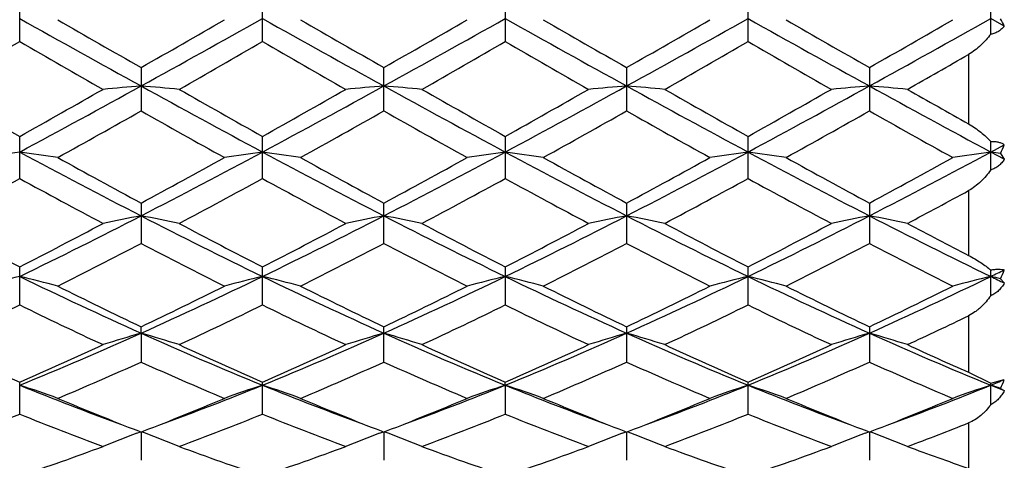
# Model space of a CAD drawing. Units: inches. Extents: x 0 to 11, y 0 to 8.5.
# Drawn here: x 4.8 to 5.1, y 3.1 to 3.3 of the extents above; entities that cross this region are included whole.
import ezdxf

# ---------------------------------------------------------------- set-up
doc = ezdxf.new("R2010")
doc.units = ezdxf.units.IN
doc.header["$LTSCALE"] = 0.605
doc.header["$MEASUREMENT"] = 0
doc.layers.get('0').update_dxf_attribs({"linetype": 'CONTINUOUS'})

msp = doc.modelspace()

# ---------------------------------------------------------------- linework, layer by layer
at = {"color": 7, "linetype": 'CONTINUOUS'}
for p, q in [((4.8046253295, 3.2548661205), (4.8046253295, 3.2671688625)), ((4.8727032367, 3.2548663322), (4.8727032367, 3.2671686502)), ((4.940781144, 3.2671688625), (4.940781144, 3.2548661199)), ((5.0088591796, 3.2548658652), (5.0088591796, 3.2671691186)), ((5.0769370321, 3.2569486765), (5.0769370321, 3.2652823608)), ((5.0807252263, 3.2592122004), (5.0769370288, 3.2613249355)), ((5.0707032367, 3.2512871877), (5.0707032367, 3.2318182287)), ((4.838664229, 3.247590428), (4.838664229, 3.2354534995)), ((4.9067422445, 3.2354535002), (4.9067422445, 3.247590428)), ((4.9748201282, 3.2475899202), (4.9748201282, 3.2354540021)), ((5.0428980058, 3.2475901414), (5.0428980058, 3.2354537827)), ((4.8046253295, 3.2165198605), (4.8046253295, 3.2283257319)), ((4.8727032367, 3.2165200619), (4.8727032367, 3.2283255264)), ((4.940781144, 3.2283257319), (4.940781144, 3.2165198598)), ((5.0088591796, 3.2165196176), (5.0088591796, 3.2283259798)), ((5.0769370288, 3.2239392846), (5.0807252263, 3.2259713988)), ((5.0769370321, 3.2189077662), (5.0769370321, 3.2269048782)), ((5.0807252263, 3.2219150497), (5.0769370288, 3.2239392846)), ((5.0796878366, 3.2235507598), (5.0807252263, 3.2219150497)), ((5.0707032367, 3.2131246493), (5.0707032367, 3.1949721604)), ((4.838664229, 3.209636401), (4.838664229, 3.1983201585)), ((4.9067422445, 3.1983201592), (4.9067422445, 3.209636401)), ((4.9748201282, 3.2096359231), (4.9748201282, 3.1983206229)), ((5.0428980058, 3.2096361313), (5.0428980058, 3.1983204201)), ((4.8046253295, 3.1811015612), (4.8046253295, 3.1917741045)), ((4.8727032367, 3.1811017415), (4.8727032367, 3.1917739169)), ((4.940781144, 3.1917741045), (4.940781144, 3.1811015605)), ((5.0088591796, 3.1811013438), (5.0088591796, 3.1917743309)), ((5.0769370321, 3.183666084), (5.0769370321, 3.1908954974)), ((5.0796878366, 3.1884042745), (5.0807252263, 3.1872550038)), ((5.0707032367, 3.1780731084), (5.0707032367, 3.1622156951)), ((4.8386643439, 3.1731964623), (4.838664229, 3.1749814238)), ((4.8386643439, 3.1731964623), (4.838664229, 3.1650959289)), ((4.9067422445, 3.1650959296), (4.9067422445, 3.1749814238)), ((4.9748201282, 3.1749810017), (4.9748201282, 3.1650963301)), ((5.0428980058, 3.1749811856), (5.0428980058, 3.1650961548)), ((5.0707032367, 3.1622156946), (5.0769370321, 3.1591954934)), ((4.8046253295, 3.1505206324), (4.8046253295, 3.159484488)), ((4.8727032367, 3.1505207819), (4.8727032367, 3.1594843283)), ((4.9407812338, 3.1586312505), (4.940781144, 3.159484488)), ((4.9407812338, 3.1586312505), (4.940781144, 3.1505206317)), ((5.0088591796, 3.1505204523), (5.0088591796, 3.1594846806)), ((5.0769370321, 3.1591954934), (5.0807252263, 3.1601804628)), ((5.0769370321, 3.1531235182), (5.0769370321, 3.1591954934)), ((5.0796878366, 3.1577014686), (5.0807252263, 3.1571005946)), ((5.0707032367, 3.1480222026), (5.0707032367, 3.1353147421)), ((4.8374562863, 3.1451303149), (4.8385463783, 3.1455394262)), ((4.8379033102, 3.1457886353), (4.838664229, 3.1454937553)), ((4.838664229, 3.1454937553), (4.8394220677, 3.1457874695)), ((4.8386643425, 3.1454937434), (4.838664229, 3.1375719375)), ((4.8398724625, 3.1451303211), (4.8387822818, 3.1455396069)), ((4.9055339985, 3.1451303174), (4.9066242825, 3.1455394736)), ((4.9059844057, 3.1457874695), (4.9067422445, 3.1454937553)), ((4.9067421309, 3.1454937434), (4.9067422445, 3.1375719382)), ((4.9067422445, 3.1454937553), (4.9075031632, 3.1457886353)), ((4.9079501746, 3.1451303187), (4.9068601862, 3.1455395595)), ((4.9736118021, 3.1451298699), (4.9747022467, 3.1455390986)), ((4.974061559, 3.1457874077), (4.9748201282, 3.1454934116)), ((4.9748201282, 3.1454934116), (4.9755783582, 3.1457872792)), ((4.974820136, 3.1454933997), (4.9748201282, 3.1375722539)), ((4.9760283974, 3.1451298982), (4.974938108, 3.1455392351)), ((5.0416898048, 3.1451300282), (5.0427801529, 3.1455392339)), ((5.0421376104, 3.1457882438), (5.0428980058, 3.1454935614)), ((5.0428980058, 3.1454935614), (5.0436559939, 3.1457873339)), ((5.042898096, 3.1454935494), (5.0428980058, 3.1375721156)), ((5.0441064125, 3.1451300425), (5.0430160377, 3.1455394049))]:
    msp.add_line(p, q, dxfattribs=at)
for centre, radius, start, end in [((7.8384591948, 8.6895914747), 6.218538892, 240.7993699594, 241.158030322), ((8.9910497056, 10.5037020252), 8.3602308974, 240.0345416642, 240.2192021669), ((1.0986944414, 9.7856694262), 7.5321876636, 299.7708017951, 299.9757618217), ((1.8338488291, 8.6986105268), 6.2288611084, 298.8424030965, 299.2004673456), ((7.9115576444, 8.6986105268), 6.2288611083, 240.7995326544, 241.1575969035), ((9.1866827784, 10.725721433), 8.6162830909, 240.0371320235, 240.2163040826), ((1.9069472787, 8.6895914747), 6.218538892, 298.841969678, 299.2006300406), ((1.2517656077, 9.6377416495), 7.361581817, 299.7682737843, 299.9779847697), ((7.975790663, 8.6916547361), 6.2209134251, 240.7991904616, 241.1577126582), ((9.2292591624, 10.6809226245), 8.5647350566, 240.0352540719, 240.2155039905), ((1.2892096569, 9.6905883673), 7.422664854, 299.7709994635, 299.9789807913), ((1.9734820587, 8.692320354), 6.2216737802, 298.8422952802, 299.2007740675), ((8.0431147005, 8.6903205077), 6.2193809824, 240.7992556223, 241.1578669705), ((9.200391943, 10.5123176388), 8.3702462, 240.0337069203, 240.2181451073), ((1.3161989313, 9.7624502567), 7.5054439118, 299.7708757298, 299.9765677232), ((2.0370255125, 8.7005091071), 6.231034142, 298.8424954086, 299.2004352978), ((5.0557623698, 3.2477618676), 0.0274636911, 24.6406782257, 29.4054397647), ((1.7999202959, 8.4810147514), 6.0283398916, 299.6403572166, 299.8961792896), ((7.5802364841, 8.0804253821), 5.5668698089, 240.0929378798, 240.369964193), ((1.8440080916, 8.5226565215), 6.0763975982, 299.6427867537, 299.8965786053), ((7.6007842002, 7.9971097859), 5.47095044, 240.0893775486, 240.3712555279), ((1.8803535516, 8.5783767892), 6.1405197574, 299.6429745969, 299.8941209518), ((7.6667394897, 7.9936702485), 5.4669107795, 240.090686337, 240.3727803327), ((2.0114023284, 8.46843102), 6.0138181874, 299.6396297546, 299.8960679555), ((7.7809263684, 8.074378458), 5.5598613411, 240.0935273177, 240.3709040142), ((2.3284472656, 8.0322476613), 5.5115833352, 299.6325743498, 299.8376539511), ((6.6281387951, 6.4889943891), 3.735928459, 240.3727223819, 240.7841043701), ((3.2895753502, 6.0519904717), 3.2083094199, 298.1789443205, 298.8708248494), ((3.1107509714, 6.2590899043), 3.4719939242, 299.200540404, 299.6431912131), ((4.982366639, 1.5454158033), 1.7030978295, 94.8402012216, 95.200713627), ((4.6950251241, 1.5460381068), 1.702472423, 84.7994824676, 85.1601468409), ((6.3892476432, 6.0547133358), 3.2114153659, 241.1292843237, 241.8204928817), ((6.6951123257, 6.4868494371), 3.7335175055, 240.3711948705, 240.7828310944), ((3.3561588303, 6.0547133358), 3.2114153659, 298.1795071183, 298.8707156763), ((3.1687311943, 6.2768547068), 3.4924276492, 299.2029597231, 299.6430122379), ((5.0503813937, 1.5460375952), 1.7024729366, 94.8398531929, 95.2005174234), ((4.7630398031, 1.5454154408), 1.7030981933, 84.7992864501, 85.1597987545), ((6.4558311233, 6.0519904717), 3.2083094199, 241.1291751506, 241.8210556795), ((6.7420427874, 6.4495017965), 3.6905986977, 240.3699194047, 240.7863506251), ((3.2288875481, 6.2910754512), 3.5087056769, 299.2025748481, 299.6405979458), ((3.4233098317, 6.0564411248), 3.2133760719, 298.1795289782, 298.8703147252), ((5.1185860978, 1.5445917789), 1.7039242065, 94.8399967002, 95.2003243582), ((4.83103153, 1.5443175006), 1.7041994174, 84.7997499136, 85.1600227378), ((6.5266809929, 6.0570996105), 3.2141219744, 241.1298805074, 241.8205060617), ((6.8337210485, 6.4914398768), 3.73872079, 240.3732874242, 240.7843596466), ((3.4936959707, 6.0522082221), 3.2085547706, 298.1788908407, 298.8707161273), ((3.3107249396, 6.2667366138), 3.4807469138, 299.2003439002, 299.6418835448), ((5.186633838, 1.5450144268), 1.7035005513, 94.8401831766, 95.200597684), ((4.8992262901, 1.5456692825), 1.7028426364, 84.7995325623, 85.1601011916), ((6.5929041576, 6.0536610405), 3.2102151877, 241.1292384841, 241.820705704), ((6.9844517982, 6.6369795979), 3.9060923577, 240.3747577348, 240.6634011503), ((3.2814955272, 5.9931752644), 3.166986532, 298.9672979951, 299.4515775202), ((6.3024445669, 5.8261252179), 2.9756062961, 240.5326997916, 241.0481242107), ((3.3644468997, 5.9665558326), 3.1364940423, 298.9650976552, 299.4540829838), ((6.3858997682, 5.8536446044), 3.0071301333, 240.5355498175, 241.0455733898), ((3.4237858808, 5.9820364441), 3.1542704944, 298.9678083134, 299.4540362986), ((6.4412831442, 5.8307430971), 2.9809460351, 240.5314653453, 241.0459589388), ((3.4832227908, 5.9975522915), 3.1720300987, 298.9686246071, 299.4521304034), ((6.5074767773, 5.8275063229), 2.977201261, 240.5323941489, 241.0475464924), ((5.050801292, 3.237362996), 0.0320189058, 334.4449871099, 339.1589143489), ((4.9503008726, 2.182309239), 1.0517674035, 97.9613786527, 98.5490013447), ((4.6588841556, 2.1819013974), 1.0521803796, 81.4507987384, 82.0381676357), ((5.816812944, 5.1109824802), 2.1413677257, 241.7914153534, 242.8200381776), ((5.9504231266, 5.2740483521), 2.3447397617, 241.0455061734, 241.6959639914), ((3.7631167387, 5.2077000674), 2.2691542079, 298.2933538032, 298.9654754066), ((3.8587508083, 5.1143393214), 2.1451600913, 297.1809416176, 298.2077401813), ((5.0185104549, 2.1813890136), 1.0526969257, 97.9615348019, 98.5486238215), ((4.7268960201, 2.1813890245), 1.0526969147, 81.4513761707, 82.0384652), ((5.8866556652, 5.1143393214), 2.1451600913, 241.7922598187, 242.8190583824), ((6.027829602, 5.2911241485), 2.3641971378, 241.0480345631, 241.6931359571), ((3.9285935295, 5.1109824802), 2.1413677257, 297.1799618224, 298.2085846465), ((3.8386043866, 5.1941387501), 2.2537009689, 298.2908993326, 298.9676328251), ((5.0865222937, 2.1819015664), 1.0521802088, 97.9618323345, 98.5492013848), ((4.7951056173, 2.1823093534), 1.051767288, 81.4509985718, 82.0386213674), ((5.9538246456, 5.1125819556), 2.1431817139, 241.7914679442, 242.8192176364), ((6.0940492803, 5.2876082055), 2.360220901, 241.0461975307, 241.6923831892), ((3.9040154331, 5.198874726), 2.2591356112, 298.293523165, 298.968615046), ((3.9957918099, 5.1126228831), 2.1432290012, 297.1808489539, 298.2085777998), ((5.1545149228, 2.1824482783), 1.0516270277, 97.9613594629, 98.5490831162), ((4.8631524372, 2.1821494349), 1.0519300273, 81.4506276443, 82.0381545811), ((6.0209973601, 5.1108655235), 2.1412412396, 241.791100712, 242.819784298), ((6.1550210001, 5.274636588), 2.3454305448, 241.044688603, 241.694949549), ((3.9685003648, 5.2055586588), 2.2667238532, 298.2934142279, 298.9662616006), ((4.0630311337, 5.1142419733), 2.1450523114, 297.1810215448, 298.2078738795), ((5.2227040828, 2.1816711885), 1.0524119052, 97.9614970652, 98.5487413866), ((4.9271513894, 2.1535046059), 1.0808636081, 81.887072624, 82.0343382221), ((3.7958609725, 5.0611651534), 2.1024561313, 297.9492918502, 298.672523927), ((5.7829871655, 5.004707135), 2.0383340285, 241.3158314983, 242.0618088211), ((3.8612281368, 5.0660916596), 2.1080789778, 297.9516407356, 298.6729231215), ((5.8450181296, 4.9934005371), 2.025512398, 241.3123749965, 242.0630596303), ((3.9257190361, 5.0728351758), 2.1157168133, 297.9518323382, 298.6705250216), ((5.912843891, 4.9930340583), 2.0250700435, 241.3136586137, 242.0645287024), ((4.0009200826, 5.0596648628), 2.1007440625, 297.9485884584, 298.6724056474), ((5.9867867806, 5.0039565536), 2.0374673477, 241.3164163142, 242.0627145954), ((4.1017358066, 4.9985353747), 2.0314008318, 297.940996585, 298.4893043861), ((4.1107431035, 4.6217666953), 1.5918726892, 295.8419694679, 297.2113126886), ((4.9872486891, 2.4368397487), 0.7834518039, 100.9325612048, 101.7287738435), ((4.6901455862, 2.4371237856), 0.783160483, 78.2716584425, 79.0682090587), ((5.5673952774, 4.6233713759), 1.5936700248, 242.7891797368, 244.1569734144), ((4.1780111961, 4.6233713759), 1.5936700248, 295.8430265856, 297.2108202632), ((5.0552609012, 2.4371237156), 0.7831605544, 100.931790964, 101.7283414325), ((4.7581577746, 2.4368396991), 0.7834518544, 78.2712262449, 79.0674387791), ((5.63466337, 4.6217666953), 1.5918726892, 242.7886873114, 244.1580305321), ((4.2457206955, 4.6241342252), 1.59451712, 295.8429963597, 297.2100590201), ((5.1234696142, 2.4364696413), 0.7838273653, 100.9321075416, 101.7279153411), ((4.8261473719, 2.4363459612), 0.783953217, 78.2722484895, 79.0679357124), ((5.7040562511, 4.6244193972), 1.5948332287, 242.7902588026, 244.1570500494), ((4.3148476401, 4.6220401611), 1.592175069, 295.8418695389, 297.2109463378), ((5.1915168257, 2.4366587302), 0.7836359562, 100.9325208724, 101.728518088), ((4.8943457345, 2.4369569561), 0.7833305563, 78.271768958, 79.0681083376), ((5.7715171103, 4.6231570559), 1.5934283385, 242.7892365546, 244.1572373554), ((5.582015972, 4.7140283856), 1.7092671843, 242.064421473, 242.9473339081), ((4.0554488692, 4.6597989638), 1.6481390585, 297.0365638081, 297.9522152205), ((5.6498662788, 4.713503704), 1.7086965615, 242.0629505773, 242.9461319153), ((4.1214675805, 4.6636880825), 1.6525393557, 297.0388604664, 297.9520550559), ((5.7138602046, 4.7057264629), 1.6999126382, 242.0617296595, 242.9494928888), ((4.1879155702, 4.6669043784), 1.6561448902, 297.0385054835, 297.9497387006), ((5.7865139211, 4.7145609826), 1.7098614223, 242.0649652747, 242.9475659104), ((4.2587992057, 4.6615415746), 1.6500926383, 297.0363882383, 297.9509604769), ((5.8718490038, 4.7472173911), 1.7467970106, 242.0666862787, 242.7008084995), ((4.1128235509, 4.5899967601), 1.5695886247, 296.5868856369, 297.5446733483), ((5.5409275215, 4.5438463954), 1.5177663145, 242.4388344967, 243.4293206864), ((4.184236657, 4.5834612576), 1.5622516394, 296.5847839994, 297.5470652492), ((5.6125955661, 4.5508804152), 1.5256631862, 242.4415378397, 243.4269019438), ((4.2503640564, 4.5872023408), 1.5664702451, 296.5873586088, 297.5470436788), ((5.6776967296, 4.5449528449), 1.5190305654, 242.4376285058, 243.4272737447), ((4.3165077986, 4.5910185544), 1.5707484921, 296.5881427715, 297.5452147675), ((5.7453448461, 4.5441808779), 1.5181475339, 242.4385297264, 243.4287744707), ((4.9567610285, 2.565149405), 0.6422124503, 103.7032491784, 104.6856427469), ((4.6524207692, 2.5649037191), 0.6424674132, 75.3140239792, 76.295990525), ((5.3529817502, 4.3196937793), 1.2565741094, 244.1262183964, 245.8390493944), ((4.3233925347, 4.3217389924), 1.2588307992, 294.1624839217, 295.8722334002), ((5.0249759632, 2.5646000146), 0.6427785412, 103.7035092383, 104.6850123239), ((4.7204305109, 2.5646000169), 0.6427785389, 75.3149876676, 76.2964907628), ((5.4220139388, 4.3217389925), 1.2588307992, 244.1277665998, 245.8375160783), ((4.3924247233, 4.3196937793), 1.2565741094, 294.1609506057, 295.8737816036), ((5.0929856955, 2.5649037544), 0.6424673769, 103.7040094576, 104.6859761554), ((4.788645451, 2.5651494289), 0.6422124257, 75.3143571619, 76.2967508334), ((5.4896550064, 4.3207754834), 1.2577731089, 244.1265206247, 245.8377157429), ((4.4599824028, 4.3207750118), 1.2577738505, 294.1624120476, 295.8736101254), ((5.1609743079, 2.5652323424), 0.642127113, 103.7032173467, 104.685779279), ((5.5571702719, 4.3195744294), 1.256446844, 244.1257005656, 245.8387066089), ((4.8566903377, 2.5650514092), 0.642315574, 75.3137384054, 76.2959680345), ((4.5276968765, 4.3215780682), 1.2586552226, 294.1625477541, 295.872540287), ((5.2291679622, 2.5647684358), 0.6426050096, 103.7034464845, 104.6852086322), ((4.4459730966, 4.4926881715), 1.4482767509, 295.8276358128, 295.9942511861), ((4.921094852, 2.5502492474), 0.6575664023, 76.0437040942, 76.2905498174), ((5.6911577269, 4.4580710594), 1.4098231396, 244.1719275692, 244.3428442559), ((5.0501741565, 3.2020377069), 0.0325104259, 335.2060831862, 340.0065062641), ((5.4060336868, 4.3674309758), 1.3205468699, 243.4268327262, 244.554818089), ((4.28330075, 4.3428177042), 1.2931628557, 295.433381566, 296.5852481611), ((5.4767090165, 4.3727465349), 1.3264627332, 243.4292105684, 244.5521594518), ((4.3534887309, 4.3385007027), 1.2883580879, 295.4310915622, 296.5872597991), ((5.5442604258, 4.3716034695), 1.3252047325, 243.4274773742, 244.5514855254), ((4.4208192533, 4.3399450553), 1.2899838044, 295.4335131577, 296.5881976517), ((5.6103619803, 4.3675793358), 1.3207216627, 243.4260599827, 244.5538852194), ((4.4878648808, 4.3421205075), 1.2923915685, 295.4334249648, 296.5859869672), ((4.2627115485, 4.2886053058), 1.2329781386, 294.8703674238, 296.0730124534), ((5.3357656117, 4.2659773284), 1.2079178076, 243.9142644031, 245.1418499411), ((4.3299905558, 4.2902192415), 1.2347788, 294.8725447738, 296.0733989263), ((5.4020025099, 4.2620632362), 1.2035927359, 243.9110422404, 245.1430126499), ((4.3969936982, 4.292526161), 1.2373234936, 294.8727366351, 296.0711468437), ((5.4700134139, 4.2619841926), 1.2034924427, 243.9122559551, 245.1443670624), ((4.4671894017, 4.2881123931), 1.2324283388, 294.8697152686, 296.0728904304), ((5.5398731891, 4.2657460711), 1.2076547779, 243.9148250871, 245.1426854661), ((4.5466212989, 4.264038304), 1.2058118774, 294.8613380843, 295.7617484051), ((4.4159529741, 4.1140213238), 1.0314244142, 292.1374994511, 294.1943206766), ((4.9949427934, 2.6366125548), 0.5588785589, 106.2380418426, 107.3813010728), ((4.6824554799, 2.636812796), 0.5586668476, 72.6193177705, 73.7630674726), ((5.2618634616, 4.1151461737), 1.0326503533, 245.8065723831, 247.8609438683), ((4.4835430119, 4.1151461737), 1.0326503533, 292.1390561317, 294.1934276169), ((5.0629509983, 2.6368127802), 0.5586668641, 106.2369325381, 107.3806820985), ((4.7504636768, 2.6366125436), 0.5588785706, 72.6186990198, 73.7619581498), ((5.3294534994, 4.1140213237), 1.0314244142, 245.8056793234, 247.8625005489), ((4.5514274194, 4.1156262855), 1.0331678905, 292.1389694856, 294.1923030592), ((5.1311660293, 2.6363578305), 0.5591417132, 106.2373863393, 107.3800709193), ((4.8184499472, 2.6362722155), 0.5592307067, 72.6201638881, 73.7626764479), ((5.3982841804, 4.1158043832), 1.0333595769, 245.8081361476, 247.8610875855), ((4.6200995716, 4.1142429701), 1.0316624531, 292.137352194, 294.193687438), ((5.1992124077, 2.6364872132), 0.5590087782, 106.2379829311, 107.38093449), ((4.8866540066, 2.6366967193), 0.558787994, 72.6194762917, 73.7629230143), ((5.4660648895, 4.115081411), 1.0325781739, 245.8067393514, 247.861253149), ((5.2328969516, 4.1449102659), 1.074467564, 245.1442843513, 246.5099613843), ((4.3870423589, 4.1210856069), 1.0483569284, 293.4732812293, 294.8729605541), ((5.3008917048, 4.144668231), 1.074212589, 245.1429293706, 246.508886851), ((4.4544376807, 4.1225620629), 1.0499832371, 293.4753510689, 294.8728308988), ((5.3676231656, 4.1417138401), 1.0709662047, 245.1418152434, 246.5119444109), ((4.5219634972, 4.1238475647), 1.0513821213, 293.4750444339, 294.870709434), ((5.4372206966, 4.14512655), 1.074701579, 245.14478486, 246.51015793), ((4.5909759193, 4.1217839576), 1.0491169228, 293.473136409, 294.8718112397), ((5.5118827459, 4.1594315617), 1.0904489186, 245.1468229734, 246.1348628647), ((4.4227175181, 4.08871203), 1.012955264, 292.8028468296, 294.2442236457), ((5.2453499021, 4.0674315861), 0.9897488946, 245.738752386, 247.2139189775), ((4.4919379241, 4.0860820375), 1.0100881318, 292.8009359147, 294.2463967434), ((5.3146645435, 4.0702778354), 0.9928518946, 245.7411824121, 247.211745981), ((4.5593544495, 4.0875504903), 1.0116982798, 292.803255474, 294.246405051), ((5.3817083977, 4.0678339564), 0.9901986095, 245.7376221275, 247.2120892088), ((4.6267685863, 4.0890960609), 1.0133802443, 292.803975163, 294.2447321578), ((5.4496449045, 4.0675553505), 0.9898866799, 245.7384597425, 247.2134306126), ((4.6439081343, 2.6784614452), 0.5063526734, 70.2155273852, 71.4941479416), ((5.1384069927, 3.9783310522), 0.8850525542, 247.8438472003, 249.8095237476), ((4.5382743559, 3.9800205926), 0.8868615237, 290.1918582179, 292.1537048982), ((5.0334913791, 2.6782308014), 0.5065938028, 108.5051963459, 109.7832204614), ((4.7119150946, 2.6782308017), 0.5065938024, 70.21677953, 71.4948036544), ((5.2071321176, 3.9800205927), 0.8868615238, 247.8462951019, 249.8081417783), ((4.6069994809, 3.9783310521), 0.885052554, 290.1904762486, 292.1561527998), ((5.1014983372, 2.6784614509), 0.5063526673, 108.5058520533, 109.784472751), ((4.7801370797, 2.6786517676), 0.5061490376, 70.2159596961, 71.4951407379), ((5.2751925648, 3.9799354169), 0.8867758861, 247.8452665732, 249.8073489243), ((4.6744125675, 3.9800171574), 0.886864715, 290.1929285423, 292.1548509528), ((5.1694816594, 2.6787152473), 0.5060821399, 108.504818207, 109.7842177191), ((4.8481794042, 2.6785742676), 0.5062339531, 70.2151562248, 71.4941176345), ((5.3426949682, 3.9784448454), 0.8851782159, 247.8433759646, 249.8088441927), ((4.7425060638, 3.9800125706), 0.886854885, 290.1921376946, 292.1540249004), ((5.2376812328, 2.6783598127), 0.5064575112, 108.5051151555, 109.7834757047), ((4.7136053112, 4.0523854615), 0.9647832875, 292.1228737881, 292.3659335254), ((4.9131180725, 2.6693522586), 0.5159752292, 71.1661376433, 71.4885696058), ((5.4334083874, 4.0354888861), 0.9465470949, 247.876650256, 248.1239630377), ((5.0521962882, 3.1706624682), 0.0303936301, 334.7582801407, 339.8258299664), ((5.1629328099, 3.9824069643), 0.8975379639, 247.2122568553, 248.7686566292), ((4.5194219548, 3.969969252), 0.8841242462, 291.2193986925, 292.7996178504), ((5.2319537395, 3.9847365309), 0.9000508508, 247.2143640701, 248.7666191533), ((4.5882883721, 3.9680219126), 0.8820236039, 291.2176553748, 292.8014331167), ((5.2998597057, 3.9842646995), 0.8995491132, 247.212842971, 248.7658997249), ((4.6560442473, 3.9687569674), 0.8828256692, 291.2196777204, 292.8021585635), ((5.3672077346, 3.9824764867), 0.8976178445, 247.2115773435, 248.767855613), ((4.72377107, 3.9696695349), 0.883803285, 291.2194668581, 292.8002592451), ((4.4843183506, 3.9406567966), 0.8525911791, 290.3823076409, 292.0667478207), ((5.1202184327, 3.928510561), 0.8395637772, 247.9199712406, 249.6305336879), ((4.5521118576, 3.9413443786), 0.8533351013, 290.3841896966, 292.0671042652), ((5.1876237075, 3.9267432646), 0.8376731141, 247.9171612428, 249.6315435702), ((4.6197945465, 3.9423980629), 0.8544602162, 290.3843771805, 292.0651159771), ((5.255683495, 3.9267405584), 0.8376639331, 247.9182438833, 249.6327031934), ((4.6886394414, 3.9404462086), 0.8523634087, 290.3817437538, 292.0666266328), ((5.3244097383, 3.9284253693), 0.8394690077, 247.9204809342, 249.6312497223), ((4.7615778059, 3.9277367292), 0.8387569821, 290.3728980184, 291.6263333298), ((5.0035213938, 2.7043335998), 0.4710407244, 110.6433250785, 111.8789729589), ((4.6738854444, 2.7045103559), 0.4708477937, 68.1217709155, 69.3579829801), ((5.0715210287, 2.704510357), 0.4708477926, 110.6420170054, 111.8782289555), ((4.7418850799, 2.7043336006), 0.4710407236, 68.1210271323, 69.3566749331), ((5.1397384622, 2.704149066), 0.4712346938, 110.6424375076, 111.877493109), ((4.8098771659, 2.704081181), 0.4713069102, 68.1227905328, 69.3576761173), ((5.2077924741, 2.7042317639), 0.4711489958, 110.6432459023, 111.8785281746), ((4.8780827003, 2.7044165126), 0.4709482873, 68.1219627649, 69.3578182099), ((5.0495233206, 3.8640470445), 0.7707891421, 249.632771187, 251.4746793514), ((4.5642331987, 3.8512763617), 0.7572486053, 288.509065729, 290.3838934053), ((5.1175656601, 3.8639038551), 0.7706421884, 249.6316127372, 251.4738071874), ((4.6320663194, 3.8519364483), 0.7579523736, 288.5107694303, 290.3838091233), ((5.1851534096, 3.8625493954), 0.769202061, 249.6306759199, 251.476366154), ((4.6999379833, 3.8525623508), 0.7586112563, 288.5105352165, 290.382013912), ((5.2537918671, 3.8641568896), 0.7709041784, 249.6331984315, 251.47482463), ((4.7683545221, 3.8516168701), 0.7576070816, 288.5089641781, 290.3829206937), ((5.3247011308, 3.8718691294), 0.7791195645, 249.6354063391, 250.9734469003)]:
    msp.add_arc(centre, radius, start, end, dxfattribs=at)
for points, knots in [([(5.0807252263, 3.2592122004), (5.0805043487, 3.2589282802), (5.0800123012, 3.2583883974), (5.0791281073, 3.2577123535), (5.0780920861, 3.2572050691), (5.0773313136, 3.2570103889), (5.0769370321, 3.2569486765)], [0, 0, 0, 0, 0.2389148639, 0.4825683699, 0.7349413208, 1, 1, 1, 1]), ([(5.0769370321, 3.2569486765), (5.0765144382, 3.2564012733), (5.0756207576, 3.2553280285), (5.0741438553, 3.2538211303), (5.0725142717, 3.2524416312), (5.0713243378, 3.2516433845), (5.0707032367, 3.2512871877)], [0, 0, 0, 0, 0.2449373388, 0.4941060879, 0.7464046403, 1, 1, 1, 1]), ([(5.0707032367, 3.2318182281), (5.0713161596, 3.2314739142), (5.0724892657, 3.2307383), (5.0741205244, 3.2295210224), (5.0755994126, 3.2282454736), (5.0765078415, 3.2273535943), (5.0769370321, 3.2269048782)], [0, 0, 0, 0, 0.2648326639, 0.5207868851, 0.7660897389, 1, 1, 1, 1]), ([(5.0769370321, 3.2269048782), (5.0773227398, 3.2269269067), (5.0780584056, 3.22692127), (5.0790917624, 3.2267493771), (5.0799810209, 3.2264350769), (5.0804964213, 3.226135807), (5.0807252263, 3.2259713988)], [0, 0, 0, 0, 0.2916742853, 0.5531114021, 0.7872874515, 1, 1, 1, 1]), ([(5.0807252263, 3.2219150497), (5.080506086, 3.2215686492), (5.0800212333, 3.2209048704), (5.0792891992, 3.2201810101), (5.0786307479, 3.2196900133), (5.078099522, 3.2193698023), (5.0775340157, 3.219103743), (5.0771386237, 3.2189662238), (5.0769370321, 3.2189077662)], [0, 0, 0, 0, 0.2487477945, 0.4968692134, 0.6213836234, 0.7465132284, 0.8726235754, 1, 1, 1, 1]), ([(5.0769370321, 3.2189077662), (5.0765173834, 3.2183302382), (5.0756305188, 3.2172059276), (5.0741544715, 3.2156443615), (5.0725251172, 3.2142478046), (5.0713274361, 3.2134633562), (5.0707032367, 3.2131246493)], [0, 0, 0, 0, 0.2499955897, 0.5007970936, 0.7513067962, 1, 1, 1, 1]), ([(5.0707032367, 3.1949721599), (5.0713093804, 3.1946594751), (5.0724689301, 3.1940148099), (5.0741012342, 3.1929880539), (5.0755810636, 3.1919541166), (5.0765018395, 3.1912464072), (5.0769370321, 3.1908954974)], [0, 0, 0, 0, 0.2742810804, 0.5331603169, 0.7751823225, 1, 1, 1, 1]), ([(5.0769370321, 3.1908954974), (5.0773204247, 3.1909711391), (5.0780451471, 3.1910851472), (5.0790703321, 3.1911453291), (5.0799535646, 3.1910951476), (5.0804866191, 3.1909906121), (5.0807252263, 3.1909219556)], [0, 0, 0, 0, 0.3069025131, 0.5752778274, 0.80500621, 1, 1, 1, 1]), ([(5.0807252263, 3.1872550038), (5.0805064643, 3.1868632418), (5.0800240259, 3.1861084574), (5.079292817, 3.1852616954), (5.0786329909, 3.1846702662), (5.0781023755, 3.1842758356), (5.0775373933, 3.1839358305), (5.0771398466, 3.1837487937), (5.0769370321, 3.183666084)], [0, 0, 0, 0, 0.2531946628, 0.5039033137, 0.6284961935, 0.7526111674, 0.8764048395, 1, 1, 1, 1]), ([(5.0769370321, 3.183666084), (5.076519348, 3.1830884678), (5.0756368421, 3.181971253), (5.0744038752, 3.1806909486), (5.0733384233, 3.179763605), (5.0722273769, 3.1789169809), (5.0713279542, 3.1783745388), (5.0707032367, 3.1780731084)], [0, 0, 0, 0, 0.2529526909, 0.5044625129, 0.6294775106, 0.7538517774, 1, 1, 1, 1]), ([(5.0807252263, 3.1571005946), (5.0805060441, 3.1566831929), (5.0800229954, 3.1558746564), (5.0791497731, 3.154771755), (5.0781265631, 3.1538258168), (5.0773449692, 3.1533289773), (5.0769370321, 3.1531235182)], [0, 0, 0, 0, 0.2536334066, 0.5053042637, 0.754271616, 1, 1, 1, 1]), ([(5.0769370321, 3.1531235182), (5.0765203234, 3.1525755322), (5.0758578174, 3.1517834369), (5.0748948961, 3.1508061955), (5.0733939101, 3.1494526591), (5.071949257, 3.1485160944), (5.0707032367, 3.1480222026)], [0, 0, 0, 0, 0.2539200211, 0.3800875544, 0.5056315195, 1, 1, 1, 1])]:
    msp.add_open_spline(points, degree=3, knots=knots, dxfattribs=at)

doc.saveas('drawing.dxf')
